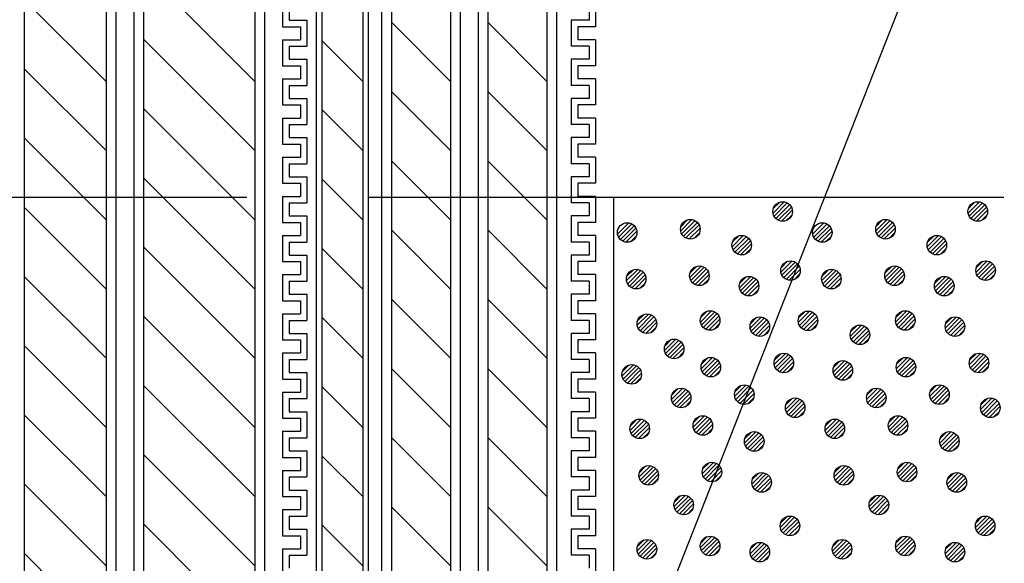
# Model space of a CAD drawing. Units: millimetres. Extents: x -104 to 1231, y 702 to 1594.
# Drawn here: x 219 to 370, y 1104 to 1188 of the extents above; entities that cross this region are included whole.
import ezdxf

# ---------------------------------------------------------------- set-up
doc = ezdxf.new("R2010")
doc.units = ezdxf.units.MM
doc.header["$LTSCALE"] = 3
doc.linetypes.add('HIDDEN', pattern=[0.375, 0.25, -0.125])
for name, color, linetype in [('ケーブル', 7, 'Continuous'), ('壁･床', 7, 'Continuous'), ('文字･寸法', 7, 'Continuous'), ('構成2', 7, 'Continuous'), ('電線管', 7, 'Continuous')]:
    doc.layers.add(name, color=color, linetype=linetype)

# ---------------------------------------------------------------- blocks, each defined once
blk = doc.blocks.new('INS-G6W3H')
at = {"layer": '電線管', "color": 7, "linetype": 'Continuous', "lineweight": -3}
for p, q in [((-24.01, 93.34), (-24.01, 89.34)), ((-23.01, 92.34), (-23.01, 90.34)), ((23.01, 92.34), (23.01, 90.34)), ((24.01, 93.34), (24.01, 89.34)), ((-24.01, 89.34), (-21.26, 89.34)), ((-24.01, 89.34), (-21.26, 89.34)), ((-23.01, 90.34), (-20.26, 90.34)), ((-23.01, 90.34), (-20.26, 90.34)), ((-21.26, 89.34), (-21.26, 87.34)), ((-21.26, 89.34), (-21.26, 87.34)), ((-20.26, 90.34), (-20.26, 86.34)), ((-20.26, 90.34), (-20.26, 86.34)), ((20.26, 90.34), (20.26, 86.34)), ((20.26, 90.34), (20.26, 86.34)), ((23.01, 90.34), (20.26, 90.34)), ((23.01, 90.34), (20.26, 90.34)), ((21.26, 89.34), (21.26, 87.34)), ((21.26, 89.34), (21.26, 87.34)), ((24.01, 89.34), (21.26, 89.34)), ((24.01, 89.34), (21.26, 89.34)), ((-24.01, 87.34), (-24.01, 83.34)), ((-24.01, 87.34), (-24.01, 83.34)), ((-24.01, 87.34), (-21.26, 87.34)), ((-24.01, 87.34), (-21.26, 87.34)), ((-23.01, 86.34), (-23.01, 84.34)), ((-23.01, 86.34), (-23.01, 84.34)), ((-23.01, 86.34), (-20.26, 86.34)), ((-23.01, 86.34), (-20.26, 86.34)), ((23.01, 86.34), (20.26, 86.34)), ((23.01, 86.34), (20.26, 86.34)), ((24.01, 87.34), (21.26, 87.34)), ((24.01, 87.34), (21.26, 87.34)), ((23.01, 86.34), (23.01, 84.34)), ((23.01, 86.34), (23.01, 84.34)), ((24.01, 87.34), (24.01, 83.34)), ((24.01, 87.34), (24.01, 83.34)), ((-24.01, 83.34), (-21.26, 83.34)), ((-24.01, 83.34), (-21.26, 83.34)), ((-23.01, 84.34), (-20.26, 84.34)), ((-23.01, 84.34), (-20.26, 84.34)), ((-21.26, 83.34), (-21.26, 81.34)), ((-21.26, 83.34), (-21.26, 81.34)), ((-20.26, 84.34), (-20.26, 80.34)), ((-20.26, 84.34), (-20.26, 80.66)), ((20.26, 84.34), (20.26, 80.34)), ((20.26, 84.34), (20.26, 80.66)), ((23.01, 84.34), (20.26, 84.34)), ((23.01, 84.34), (20.26, 84.34)), ((21.26, 83.34), (21.26, 81.34)), ((21.26, 83.34), (21.26, 81.34)), ((24.01, 83.34), (21.26, 83.34)), ((24.01, 83.34), (21.26, 83.34)), ((-24.01, 81.34), (-24.01, 77.34)), ((-24.01, 81.34), (-24.01, 80.66)), ((-24.01, 81.34), (-21.26, 81.34)), ((-24.01, 81.34), (-21.26, 81.34)), ((-23.01, 80.34), (-23.01, 78.34)), ((-23.01, 80.34), (-20.26, 80.34)), ((23.01, 80.34), (20.26, 80.34)), ((24.01, 81.34), (21.26, 81.34)), ((24.01, 81.34), (21.26, 81.34)), ((23.01, 80.34), (23.01, 78.34)), ((24.01, 81.34), (24.01, 77.34)), ((24.01, 81.34), (24.01, 80.66)), ((-24.01, 77.34), (-21.26, 77.34)), ((-23.01, 78.34), (-20.26, 78.34)), ((-21.26, 77.34), (-21.26, 75.34)), ((-20.26, 78.34), (-20.26, 74.34)), ((20.26, 78.34), (20.26, 74.34)), ((23.01, 78.34), (20.26, 78.34)), ((21.26, 77.34), (21.26, 75.34)), ((24.01, 77.34), (21.26, 77.34)), ((-21.26, 76.66), (-21.26, 75.34)), ((-21.26, 76.66), (-21.26, 75.34)), ((-20.26, 76.66), (-20.26, 74.34)), ((-20.26, 76.66), (-20.26, 74.66)), ((20.26, 76.66), (20.26, 74.34)), ((20.26, 76.66), (20.26, 74.66)), ((21.26, 76.66), (21.26, 75.34)), ((21.26, 76.66), (21.26, 75.34)), ((-24.01, 75.34), (-24.01, 71.34)), ((-24.01, 75.34), (-21.26, 75.34)), ((-24.01, 75.34), (-24.01, 71.34)), ((-24.01, 75.34), (-24.01, 74.66)), ((-24.01, 75.34), (-21.26, 75.34)), ((-24.01, 75.34), (-21.26, 75.34)), ((-23.01, 74.34), (-23.01, 72.34)), ((-23.01, 74.34), (-20.26, 74.34)), ((-23.01, 74.34), (-23.01, 72.34)), ((-23.01, 74.34), (-20.26, 74.34)), ((23.01, 74.34), (20.26, 74.34)), ((23.01, 74.34), (20.26, 74.34)), ((24.01, 75.34), (21.26, 75.34)), ((24.01, 75.34), (21.26, 75.34)), ((24.01, 75.34), (21.26, 75.34)), ((23.01, 74.34), (23.01, 72.34)), ((23.01, 74.34), (23.01, 72.34)), ((24.01, 75.34), (24.01, 71.34)), ((24.01, 75.34), (24.01, 71.34)), ((24.01, 75.34), (24.01, 74.66)), ((-24.01, 71.34), (-21.26, 71.34)), ((-23.01, 72.34), (-20.26, 72.34)), ((-21.26, 71.34), (-21.26, 69.34)), ((-20.26, 72.34), (-20.26, 68.34)), ((20.26, 72.34), (20.26, 68.34)), ((23.01, 72.34), (20.26, 72.34)), ((21.26, 71.34), (21.26, 69.34)), ((24.01, 71.34), (21.26, 71.34)), ((-24.01, 69.34), (-24.01, 65.34)), ((-24.01, 69.34), (-21.26, 69.34)), ((-23.01, 68.34), (-23.01, 66.34)), ((-23.01, 68.34), (-20.26, 68.34)), ((23.01, 68.34), (20.26, 68.34)), ((24.01, 69.34), (21.26, 69.34)), ((23.01, 68.34), (23.01, 66.34)), ((24.01, 69.34), (24.01, 65.34)), ((-24.01, 65.34), (-21.26, 65.34)), ((-24.01, 65.34), (-21.26, 65.34)), ((-23.01, 66.34), (-20.26, 66.34)), ((-23.01, 66.34), (-20.26, 66.34)), ((-21.26, 65.34), (-21.26, 63.34)), ((-21.26, 65.34), (-21.26, 63.34)), ((-20.26, 66.34), (-20.26, 62.34)), ((-20.26, 66.34), (-20.26, 62.34)), ((20.26, 66.34), (20.26, 62.34)), ((20.26, 66.34), (20.26, 62.34)), ((23.01, 66.34), (20.26, 66.34)), ((23.01, 66.34), (20.26, 66.34)), ((21.26, 65.34), (21.26, 63.34)), ((21.26, 65.34), (21.26, 63.34)), ((24.01, 65.34), (21.26, 65.34)), ((24.01, 65.34), (21.26, 65.34)), ((-24.01, 63.34), (-24.01, 59.34)), ((-24.01, 63.34), (-24.01, 59.34)), ((-24.01, 63.34), (-21.26, 63.34)), ((-24.01, 63.34), (-21.26, 63.34)), ((-23.01, 62.34), (-23.01, 60.34)), ((-23.01, 62.34), (-23.01, 60.34)), ((-23.01, 62.34), (-20.26, 62.34)), ((-23.01, 62.34), (-20.26, 62.34)), ((23.01, 62.34), (20.26, 62.34)), ((23.01, 62.34), (20.26, 62.34)), ((24.01, 63.34), (21.26, 63.34)), ((24.01, 63.34), (21.26, 63.34)), ((23.01, 62.34), (23.01, 60.34)), ((23.01, 62.34), (23.01, 60.34)), ((24.01, 63.34), (24.01, 59.34)), ((24.01, 63.34), (24.01, 59.34)), ((-24.01, 59.34), (-21.26, 59.34)), ((-24.01, 59.34), (-21.26, 59.34)), ((-23.01, 60.34), (-20.26, 60.34)), ((-23.01, 60.34), (-20.26, 60.34)), ((-21.26, 59.34), (-21.26, 57.34)), ((-21.26, 59.34), (-21.26, 57.34)), ((-20.26, 60.34), (-20.26, 56.34)), ((-20.26, 60.34), (-20.26, 56.66)), ((20.26, 60.34), (20.26, 56.34)), ((20.26, 60.34), (20.26, 56.66)), ((23.01, 60.34), (20.26, 60.34)), ((23.01, 60.34), (20.26, 60.34)), ((21.26, 59.34), (21.26, 57.34)), ((21.26, 59.34), (21.26, 57.34)), ((24.01, 59.34), (21.26, 59.34)), ((24.01, 59.34), (21.26, 59.34)), ((-24.01, 57.34), (-24.01, 53.34)), ((-24.01, 57.34), (-24.01, 56.66)), ((-24.01, 57.34), (-21.26, 57.34)), ((-24.01, 57.34), (-21.26, 57.34)), ((-23.01, 56.34), (-23.01, 54.34)), ((-23.01, 56.34), (-20.26, 56.34)), ((23.01, 56.34), (20.26, 56.34)), ((24.01, 57.34), (21.26, 57.34)), ((24.01, 57.34), (21.26, 57.34)), ((23.01, 56.34), (23.01, 54.34)), ((24.01, 57.34), (24.01, 53.34)), ((24.01, 57.34), (24.01, 56.66)), ((-24.01, 53.34), (-21.26, 53.34)), ((-23.01, 54.34), (-20.26, 54.34)), ((-21.26, 53.34), (-21.26, 51.34)), ((-20.26, 54.34), (-20.26, 50.34)), ((20.26, 54.34), (20.26, 50.34)), ((23.01, 54.34), (20.26, 54.34)), ((21.26, 53.34), (21.26, 51.34)), ((24.01, 53.34), (21.26, 53.34)), ((-24.01, 51.34), (-24.01, 47.34)), ((-24.01, 51.34), (-21.26, 51.34)), ((-24.01, 51.34), (-24.01, 47.34)), ((-24.01, 51.34), (-24.01, 50.66)), ((-24.01, 51.34), (-21.26, 51.34)), ((-24.01, 51.34), (-21.26, 51.34)), ((-21.26, 52.66), (-21.26, 51.34)), ((-21.26, 52.66), (-21.26, 51.34)), ((-20.26, 52.66), (-20.26, 50.34)), ((-20.26, 52.66), (-20.26, 50.66)), ((20.26, 52.66), (20.26, 50.34)), ((20.26, 52.66), (20.26, 50.66)), ((21.26, 52.66), (21.26, 51.34)), ((21.26, 52.66), (21.26, 51.34)), ((24.01, 51.34), (21.26, 51.34)), ((24.01, 51.34), (21.26, 51.34)), ((24.01, 51.34), (21.26, 51.34)), ((24.01, 51.34), (24.01, 47.34)), ((24.01, 51.34), (24.01, 47.34)), ((24.01, 51.34), (24.01, 50.66)), ((-23.01, 50.34), (-23.01, 48.34)), ((-23.01, 50.34), (-20.26, 50.34)), ((-23.01, 50.34), (-23.01, 48.34)), ((-23.01, 50.34), (-20.26, 50.34)), ((23.01, 50.34), (20.26, 50.34)), ((23.01, 50.34), (20.26, 50.34)), ((23.01, 50.34), (23.01, 48.34)), ((23.01, 50.34), (23.01, 48.34)), ((-23.01, 48.34), (-20.26, 48.34)), ((-20.26, 48.34), (-20.26, 44.34)), ((20.26, 48.34), (20.26, 44.34)), ((23.01, 48.34), (20.26, 48.34)), ((-24.01, 47.34), (-21.26, 47.34)), ((-21.26, 47.34), (-21.26, 45.34)), ((21.26, 47.34), (21.26, 45.34)), ((24.01, 47.34), (21.26, 47.34)), ((-24.01, 45.34), (-24.01, 41.34)), ((-24.01, 45.34), (-21.26, 45.34)), ((24.01, 45.34), (21.26, 45.34)), ((24.01, 45.34), (24.01, 41.34)), ((-23.01, 44.34), (-23.01, 42.34)), ((-23.01, 44.34), (-20.26, 44.34)), ((23.01, 44.34), (20.26, 44.34)), ((23.01, 44.34), (23.01, 42.34)), ((-23.01, 42.34), (-20.26, 42.34)), ((-23.01, 42.34), (-20.26, 42.34)), ((-20.26, 42.34), (-20.26, 38.34)), ((-20.26, 42.34), (-20.26, 38.34)), ((20.26, 42.34), (20.26, 38.34)), ((20.26, 42.34), (20.26, 38.34)), ((23.01, 42.34), (20.26, 42.34)), ((23.01, 42.34), (20.26, 42.34)), ((-24.01, 41.34), (-21.26, 41.34)), ((-24.01, 41.34), (-21.26, 41.34)), ((-21.26, 41.34), (-21.26, 39.34)), ((-21.26, 41.34), (-21.26, 39.34)), ((21.26, 41.34), (21.26, 39.34)), ((21.26, 41.34), (21.26, 39.34)), ((24.01, 41.34), (21.26, 41.34)), ((24.01, 41.34), (21.26, 41.34)), ((-24.01, 39.34), (-24.01, 35.34)), ((-24.01, 39.34), (-24.01, 35.34)), ((-24.01, 39.34), (-21.26, 39.34)), ((-24.01, 39.34), (-21.26, 39.34)), ((24.01, 39.34), (21.26, 39.34)), ((24.01, 39.34), (21.26, 39.34)), ((24.01, 39.34), (24.01, 35.34)), ((24.01, 39.34), (24.01, 35.34)), ((-23.01, 38.34), (-23.01, 36.34)), ((-23.01, 38.34), (-23.01, 36.34)), ((-23.01, 38.34), (-20.26, 38.34)), ((-23.01, 38.34), (-20.26, 38.34)), ((23.01, 38.34), (20.26, 38.34)), ((23.01, 38.34), (20.26, 38.34)), ((23.01, 38.34), (23.01, 36.34)), ((23.01, 38.34), (23.01, 36.34)), ((-23.01, 36.34), (-20.26, 36.34)), ((-23.01, 36.34), (-20.26, 36.34)), ((-20.26, 36.34), (-20.26, 32.34)), ((-20.26, 36.34), (-20.26, 32.66)), ((20.26, 36.34), (20.26, 32.34)), ((20.26, 36.34), (20.26, 32.66)), ((23.01, 36.34), (20.26, 36.34)), ((23.01, 36.34), (20.26, 36.34)), ((-24.01, 35.34), (-21.26, 35.34)), ((-24.01, 35.34), (-21.26, 35.34)), ((-21.26, 35.34), (-21.26, 33.34)), ((-21.26, 35.34), (-21.26, 33.34)), ((21.26, 35.34), (21.26, 33.34)), ((21.26, 35.34), (21.26, 33.34)), ((24.01, 35.34), (21.26, 35.34)), ((24.01, 35.34), (21.26, 35.34)), ((-24.01, 33.34), (-24.01, 29.34)), ((-24.01, 33.34), (-24.01, 32.66)), ((-24.01, 33.34), (-21.26, 33.34)), ((-24.01, 33.34), (-21.26, 33.34)), ((24.01, 33.34), (21.26, 33.34)), ((24.01, 33.34), (21.26, 33.34)), ((24.01, 33.34), (24.01, 29.34)), ((24.01, 33.34), (24.01, 32.66)), ((-23.01, 32.34), (-23.01, 30.34)), ((-23.01, 32.34), (-20.26, 32.34)), ((23.01, 32.34), (20.26, 32.34)), ((23.01, 32.34), (23.01, 30.34)), ((-23.01, 30.34), (-20.26, 30.34)), ((-20.26, 30.34), (-20.26, 26.34)), ((20.26, 30.34), (20.26, 26.34)), ((23.01, 30.34), (20.26, 30.34)), ((-24.01, 29.34), (-21.26, 29.34)), ((-21.26, 29.34), (-21.26, 27.34)), ((21.26, 29.34), (21.26, 27.34)), ((24.01, 29.34), (21.26, 29.34)), ((-24.01, 27.34), (-24.01, 23.34)), ((-24.01, 27.34), (-21.26, 27.34)), ((-24.01, 27.34), (-24.01, 23.34)), ((-24.01, 27.34), (-24.01, 26.66)), ((-24.01, 27.34), (-21.26, 27.34)), ((-24.01, 27.34), (-21.26, 27.34)), ((-21.26, 28.66), (-21.26, 27.34)), ((-21.26, 28.66), (-21.26, 27.34)), ((-20.26, 28.66), (-20.26, 26.34)), ((-20.26, 28.66), (-20.26, 26.66)), ((20.26, 28.66), (20.26, 26.34)), ((20.26, 28.66), (20.26, 26.66)), ((21.26, 28.66), (21.26, 27.34)), ((21.26, 28.66), (21.26, 27.34)), ((24.01, 27.34), (21.26, 27.34)), ((24.01, 27.34), (21.26, 27.34)), ((24.01, 27.34), (21.26, 27.34)), ((24.01, 27.34), (24.01, 23.34)), ((24.01, 27.34), (24.01, 23.34)), ((24.01, 27.34), (24.01, 26.66)), ((-23.01, 26.34), (-23.01, 24.34)), ((-23.01, 26.34), (-20.26, 26.34)), ((-23.01, 26.34), (-23.01, 24.34)), ((-23.01, 26.34), (-20.26, 26.34)), ((23.01, 26.34), (20.26, 26.34)), ((23.01, 26.34), (20.26, 26.34)), ((23.01, 26.34), (23.01, 24.34)), ((23.01, 26.34), (23.01, 24.34)), ((-23.01, 24.34), (-20.26, 24.34)), ((-20.26, 24.34), (-20.26, 20.34)), ((20.26, 24.34), (20.26, 20.34)), ((23.01, 24.34), (20.26, 24.34)), ((-24.01, 23.34), (-21.26, 23.34)), ((-21.26, 23.34), (-21.26, 21.34)), ((21.26, 23.34), (21.26, 21.34)), ((24.01, 23.34), (21.26, 23.34)), ((-24.01, 21.34), (-24.01, 17.34)), ((-24.01, 21.34), (-21.26, 21.34)), ((24.01, 21.34), (21.26, 21.34)), ((24.01, 21.34), (24.01, 17.34)), ((-23.01, 20.34), (-23.01, 18.34)), ((-23.01, 20.34), (-20.26, 20.34)), ((23.01, 20.34), (20.26, 20.34)), ((23.01, 20.34), (23.01, 18.34)), ((-23.01, 18.34), (-20.26, 18.34)), ((-23.01, 18.34), (-20.26, 18.34)), ((-20.26, 18.34), (-20.26, 14.34)), ((-20.26, 18.34), (-20.26, 14.34)), ((20.26, 18.34), (20.26, 14.34)), ((20.26, 18.34), (20.26, 14.34)), ((23.01, 18.34), (20.26, 18.34)), ((23.01, 18.34), (20.26, 18.34)), ((-24.01, 17.34), (-21.26, 17.34)), ((-24.01, 17.34), (-21.26, 17.34)), ((-21.26, 17.34), (-21.26, 15.34)), ((-21.26, 17.34), (-21.26, 15.34)), ((21.26, 17.34), (21.26, 15.34)), ((21.26, 17.34), (21.26, 15.34)), ((24.01, 17.34), (21.26, 17.34)), ((24.01, 17.34), (21.26, 17.34)), ((-24.01, 15.34), (-24.01, 11.34)), ((-24.01, 15.34), (-24.01, 11.34)), ((-24.01, 15.34), (-21.26, 15.34)), ((-24.01, 15.34), (-21.26, 15.34)), ((24.01, 15.34), (21.26, 15.34)), ((24.01, 15.34), (21.26, 15.34)), ((24.01, 15.34), (24.01, 11.34)), ((24.01, 15.34), (24.01, 11.34)), ((-23.01, 14.34), (-23.01, 12.34)), ((-23.01, 14.34), (-23.01, 12.34)), ((-23.01, 14.34), (-20.26, 14.34)), ((-23.01, 14.34), (-20.26, 14.34)), ((23.01, 14.34), (20.26, 14.34)), ((23.01, 14.34), (20.26, 14.34)), ((23.01, 14.34), (23.01, 12.34)), ((23.01, 14.34), (23.01, 12.34)), ((-23.01, 12.34), (-20.26, 12.34)), ((-23.01, 12.34), (-20.26, 12.34)), ((-20.26, 12.34), (-20.26, 8.34)), ((-20.26, 12.34), (-20.26, 8.66)), ((20.26, 12.34), (20.26, 8.34)), ((20.26, 12.34), (20.26, 8.66)), ((23.01, 12.34), (20.26, 12.34)), ((23.01, 12.34), (20.26, 12.34)), ((-24.01, 11.34), (-21.26, 11.34)), ((-24.01, 11.34), (-21.26, 11.34)), ((-21.26, 11.34), (-21.26, 9.34)), ((-21.26, 11.34), (-21.26, 9.34)), ((21.26, 11.34), (21.26, 9.34)), ((21.26, 11.34), (21.26, 9.34)), ((24.01, 11.34), (21.26, 11.34)), ((24.01, 11.34), (21.26, 11.34)), ((-24.01, 9.34), (-24.01, 5.34)), ((-24.01, 9.34), (-24.01, 8.66)), ((-24.01, 9.34), (-21.26, 9.34)), ((-24.01, 9.34), (-21.26, 9.34)), ((24.01, 9.34), (21.26, 9.34)), ((24.01, 9.34), (21.26, 9.34)), ((24.01, 9.34), (24.01, 5.34)), ((24.01, 9.34), (24.01, 8.66)), ((-23.01, 8.34), (-23.01, 6.34)), ((-23.01, 8.34), (-20.26, 8.34)), ((23.01, 8.34), (20.26, 8.34)), ((23.01, 8.34), (23.01, 6.34))]:
    blk.add_line(p, q, dxfattribs=at)
blk = doc.blocks.new('INS-GKP5C')
at = {"layer": 'ケーブル', "color": 7, "linetype": 'Continuous', "lineweight": -3}
for p, q in [((-6, -200), (-6, 150)), ((-4.5, -200), (-4.5, 150)), ((4.5, 150), (4.5, -200)), ((6, 150), (6, -200)), ((4.5, 80.3), (-4.5, 89.3)), ((4.5, 69.69), (-4.5, 78.69)), ((4.5, 59.08), (-4.5, 68.08)), ((4.5, 48.48), (-4.5, 57.48)), ((4.5, 37.87), (-4.5, 46.87)), ((4.5, 27.26), (-4.5, 36.26)), ((4.5, 16.66), (-4.5, 25.66)), ((4.5, 6.05), (-4.5, 15.05))]:
    blk.add_line(p, q, dxfattribs=at)
blk = doc.blocks.new('INS-GA0CZ')
at = {"layer": 'ケーブル', "color": 7, "linetype": 'Continuous', "lineweight": -3}
for p, q in [((-6, -200), (-6, 150)), ((-4.5, -200), (-4.5, 150)), ((4.5, 150), (4.5, -200)), ((6, 150), (6, -200)), ((4.5, 80.3), (-4.5, 89.3)), ((4.5, 69.69), (-4.5, 78.69)), ((4.5, 59.08), (-4.5, 68.08)), ((4.5, 48.48), (-4.5, 57.48)), ((4.5, 37.87), (-4.5, 46.87)), ((4.5, 27.26), (-4.5, 36.26)), ((4.5, 16.66), (-4.5, 25.66)), ((4.5, 6.05), (-4.5, 15.05))]:
    blk.add_line(p, q, dxfattribs=at)
blk = doc.blocks.new('INS-G6CJH')
at = {"layer": 'ケーブル', "color": 7, "linetype": 'Continuous', "lineweight": -3}
for p, q in [((-4, 150), (-4, -200)), ((-3.14, 150), (-3.14, -200)), ((3.14, 150), (3.14, -200)), ((4, 150), (4, -200)), ((3.14, 80.3), (-3.14, 86.58)), ((3.14, 69.69), (-3.14, 75.97)), ((3.14, 59.08), (-3.14, 65.37)), ((3.14, 48.48), (-3.14, 54.76)), ((3.14, 37.87), (-3.14, 44.15)), ((3.14, 27.26), (-3.14, 33.55)), ((3.14, 16.66), (-3.14, 22.94)), ((3.14, 6.05), (-3.14, 12.33))]:
    blk.add_line(p, q, dxfattribs=at)
blk = doc.blocks.new('INS-G6M05')
at = {"layer": 'ケーブル', "color": 7, "linetype": 'Continuous', "lineweight": -3}
for p, q in [((-6.25, -200), (-6.25, 150)), ((6.25, 148.55), (6.25, -198.55)), ((7.75, 147.55), (7.75, -197.55)), ((6.25, 80.3), (-6.25, 92.8)), ((6.25, 69.69), (-6.25, 82.19)), ((6.25, 59.08), (-6.25, 71.58)), ((6.25, 48.48), (-6.25, 60.98)), ((6.25, 37.87), (-6.25, 50.37)), ((6.25, 27.26), (-6.25, 39.76)), ((6.25, 16.66), (-6.25, 29.16)), ((6.25, 6.05), (-6.25, 18.55)), ((6.25, -4.56), (-6.25, 7.94))]:
    blk.add_line(p, q, dxfattribs=at)
blk = doc.blocks.new('INS-G7WI8')
at = {"layer": 'ケーブル', "color": 7, "linetype": 'Continuous', "lineweight": -3}
for p, q in [((-10, -200), (-10, 150)), ((-8.5, -200), (-8.5, 150)), ((8.5, 150), (8.5, -200)), ((10, 150), (10, -200)), ((8.5, 80.3), (-8.5, 97.3)), ((8.5, 69.69), (-8.5, 86.69)), ((8.5, 59.08), (-8.5, 76.08)), ((8.5, 48.48), (-8.5, 65.48)), ((8.5, 37.87), (-8.5, 54.87)), ((8.5, 27.26), (-8.5, 44.26)), ((8.5, 16.66), (-8.5, 33.66)), ((8.5, 6.05), (-8.5, 23.05)), ((8.5, -4.56), (-8.5, 12.44))]:
    blk.add_line(p, q, dxfattribs=at)
blk = doc.blocks.new('INS-G5KLN')
at = {"layer": '文字･寸法', "color": 7, "linetype": 'Continuous', "lineweight": -3}
blk.add_lwpolyline([(-74.83, -79.52), (-23.45, 51.02), (4.89, 51.02), (74.84, 51.02)], dxfattribs=at)

msp = doc.modelspace()

# ---------------------------------------------------------------- linework, layer by layer
at = {"layer": '壁･床', "color": 7, "linetype": 'Continuous', "lineweight": -3}
msp.add_line((309.77, 1160.45), (309.77, 1060.45), dxfattribs=at)
at = {"layer": '構成2', "color": 7, "linetype": 'HIDDEN', "lineweight": -3, "ltscale": 50}
msp.add_line((309.77, 1160.45), (149.63, 1160.45), dxfattribs=at)
at = {"layer": '構成2', "color": 7, "linetype": 'Continuous', "lineweight": -3}
for p, q in [((369.63, 1160.45), (309.77, 1160.45)), ((334.23, 1158.07), (335.95, 1159.79)), ((334.23, 1158.07), (335.95, 1159.79)), ((334.27, 1158.75), (335.27, 1159.74)), ((364.15, 1158.07), (365.88, 1159.79)), ((364.15, 1158.07), (365.88, 1159.79)), ((364.2, 1158.75), (365.19, 1159.74)), ((334.39, 1157.59), (336.42, 1159.63)), ((334.66, 1157.23), (336.78, 1159.35)), ((334.66, 1157.23), (336.78, 1159.35)), ((335.04, 1156.97), (337.05, 1158.98)), ((335.52, 1156.82), (337.19, 1158.49)), ((335.52, 1156.82), (337.19, 1158.49)), ((364.32, 1157.59), (366.35, 1159.63)), ((364.59, 1157.23), (366.71, 1159.35)), ((364.59, 1157.23), (366.71, 1159.35)), ((364.96, 1156.97), (366.98, 1158.98)), ((365.45, 1156.82), (367.12, 1158.49)), ((365.45, 1156.82), (367.12, 1158.49)), ((320.07, 1155.35), (321.8, 1157.07)), ((320.07, 1155.35), (321.8, 1157.07)), ((320.12, 1156.03), (321.11, 1157.02)), ((320.24, 1154.87), (322.27, 1156.91)), ((336.25, 1156.91), (337.1, 1157.76)), ((350, 1155.35), (351.72, 1157.07)), ((350, 1155.35), (351.72, 1157.07)), ((350.05, 1156.03), (351.04, 1157.02)), ((350.16, 1154.87), (352.2, 1156.91)), ((366.18, 1156.91), (367.03, 1157.76)), ((310.39, 1154.84), (312.11, 1156.57)), ((310.39, 1154.84), (312.11, 1156.57)), ((310.55, 1154.37), (312.58, 1156.4)), ((310.82, 1154.01), (312.94, 1156.13)), ((310.82, 1154.01), (312.94, 1156.13)), ((311.19, 1153.74), (313.21, 1155.76)), ((311.68, 1153.6), (313.35, 1155.27)), ((311.68, 1153.6), (313.35, 1155.27)), ((320.51, 1154.51), (322.63, 1156.63)), ((320.51, 1154.51), (322.63, 1156.63)), ((320.88, 1154.25), (322.9, 1156.26)), ((321.37, 1154.1), (323.04, 1155.77)), ((321.37, 1154.1), (323.04, 1155.77)), ((340.31, 1154.84), (342.04, 1156.57)), ((340.31, 1154.84), (342.04, 1156.57)), ((340.48, 1154.37), (342.51, 1156.4)), ((340.75, 1154.01), (342.87, 1156.13)), ((340.75, 1154.01), (342.87, 1156.13)), ((341.12, 1153.74), (343.14, 1155.76)), ((341.61, 1153.6), (343.28, 1155.27)), ((341.61, 1153.6), (343.28, 1155.27)), ((350.44, 1154.51), (352.56, 1156.63)), ((350.44, 1154.51), (352.56, 1156.63)), ((350.81, 1154.25), (352.82, 1156.26)), ((351.3, 1154.1), (352.97, 1155.77)), ((351.3, 1154.1), (352.97, 1155.77)), ((312.41, 1153.69), (313.26, 1154.54)), ((322.1, 1154.19), (322.95, 1155.04)), ((327.95, 1152.9), (329.67, 1154.63)), ((327.95, 1152.9), (329.67, 1154.63)), ((327.99, 1153.59), (328.99, 1154.58)), ((328.11, 1152.43), (330.14, 1154.46)), ((328.38, 1152.07), (330.51, 1154.19)), ((328.38, 1152.07), (330.51, 1154.19)), ((328.76, 1151.8), (330.77, 1153.82)), ((342.34, 1153.69), (343.19, 1154.54)), ((352.03, 1154.19), (352.88, 1155.04)), ((357.88, 1152.9), (359.6, 1154.63)), ((357.88, 1152.9), (359.6, 1154.63)), ((357.92, 1153.59), (358.92, 1154.58)), ((358.04, 1152.43), (360.07, 1154.46)), ((358.31, 1152.07), (360.43, 1154.19)), ((358.31, 1152.07), (360.43, 1154.19)), ((358.69, 1151.8), (360.7, 1153.82)), ((329.25, 1151.66), (330.92, 1153.33)), ((329.25, 1151.66), (330.92, 1153.33)), ((329.97, 1151.75), (330.82, 1152.6)), ((359.17, 1151.66), (360.84, 1153.33)), ((359.17, 1151.66), (360.84, 1153.33)), ((359.9, 1151.75), (360.75, 1152.6)), ((335.43, 1149), (337.15, 1150.73)), ((335.43, 1149), (337.15, 1150.73)), ((335.47, 1149.69), (336.47, 1150.68)), ((365.36, 1149), (367.08, 1150.73)), ((365.36, 1149), (367.08, 1150.73)), ((365.4, 1149.69), (366.4, 1150.68)), ((311.77, 1147.71), (313.5, 1149.43)), ((311.77, 1147.71), (313.5, 1149.43)), ((311.82, 1148.39), (312.81, 1149.39)), ((311.94, 1147.24), (313.97, 1149.27)), ((321.46, 1148.21), (323.19, 1149.94)), ((321.46, 1148.21), (323.19, 1149.94)), ((321.51, 1148.9), (322.5, 1149.89)), ((321.63, 1147.74), (323.66, 1149.77)), ((321.9, 1147.38), (324.02, 1149.5)), ((321.9, 1147.38), (324.02, 1149.5)), ((322.27, 1147.11), (324.28, 1149.13)), ((335.59, 1148.53), (337.62, 1150.56)), ((335.87, 1148.17), (337.99, 1150.29)), ((335.87, 1148.17), (337.99, 1150.29)), ((336.24, 1147.91), (338.25, 1149.92)), ((336.73, 1147.76), (338.4, 1149.43)), ((336.73, 1147.76), (338.4, 1149.43)), ((341.7, 1147.71), (343.43, 1149.43)), ((341.7, 1147.71), (343.43, 1149.43)), ((341.75, 1148.39), (342.74, 1149.39)), ((341.87, 1147.24), (343.9, 1149.27)), ((351.39, 1148.21), (353.11, 1149.94)), ((351.39, 1148.21), (353.11, 1149.94)), ((351.44, 1148.9), (352.43, 1149.89)), ((351.55, 1147.74), (353.59, 1149.77)), ((351.83, 1147.38), (353.95, 1149.5)), ((351.83, 1147.38), (353.95, 1149.5)), ((352.2, 1147.11), (354.21, 1149.13)), ((365.52, 1148.53), (367.55, 1150.56)), ((365.79, 1148.17), (367.91, 1150.29)), ((365.79, 1148.17), (367.91, 1150.29)), ((366.17, 1147.91), (368.18, 1149.92)), ((366.66, 1147.76), (368.33, 1149.43)), ((366.66, 1147.76), (368.33, 1149.43)), ((312.21, 1146.87), (314.33, 1149)), ((312.21, 1146.87), (314.33, 1149)), ((312.58, 1146.61), (314.6, 1148.62)), ((313.07, 1146.46), (314.74, 1148.13)), ((313.07, 1146.46), (314.74, 1148.13)), ((322.76, 1146.97), (324.43, 1148.64)), ((322.76, 1146.97), (324.43, 1148.64)), ((323.49, 1147.06), (324.34, 1147.91)), ((329.08, 1146.63), (330.81, 1148.35)), ((329.08, 1146.63), (330.81, 1148.35)), ((329.13, 1147.31), (330.12, 1148.31)), ((329.25, 1146.16), (331.28, 1148.19)), ((329.52, 1145.79), (331.64, 1147.92)), ((329.52, 1145.79), (331.64, 1147.92)), ((337.46, 1147.85), (338.3, 1148.7)), ((342.14, 1146.87), (344.26, 1149)), ((342.14, 1146.87), (344.26, 1149)), ((342.51, 1146.61), (344.53, 1148.62)), ((343, 1146.46), (344.67, 1148.13)), ((343, 1146.46), (344.67, 1148.13)), ((352.69, 1146.97), (354.36, 1148.64)), ((352.69, 1146.97), (354.36, 1148.64)), ((353.42, 1147.06), (354.27, 1147.91)), ((359.01, 1146.63), (360.73, 1148.35)), ((359.01, 1146.63), (360.73, 1148.35)), ((359.06, 1147.31), (360.05, 1148.31)), ((359.17, 1146.16), (361.21, 1148.19)), ((359.45, 1145.79), (361.57, 1147.92)), ((359.45, 1145.79), (361.57, 1147.92)), ((367.38, 1147.85), (368.23, 1148.7)), ((313.8, 1146.56), (314.65, 1147.4)), ((329.89, 1145.53), (331.9, 1147.54)), ((330.38, 1145.38), (332.05, 1147.05)), ((330.38, 1145.38), (332.05, 1147.05)), ((331.11, 1145.48), (331.96, 1146.32)), ((343.73, 1146.56), (344.58, 1147.4)), ((359.82, 1145.53), (361.83, 1147.54)), ((360.31, 1145.38), (361.98, 1147.05)), ((360.31, 1145.38), (361.98, 1147.05)), ((361.04, 1145.48), (361.89, 1146.32)), ((323.1, 1141.37), (324.82, 1143.09)), ((323.1, 1141.37), (324.82, 1143.09)), ((353.03, 1141.37), (354.75, 1143.09)), ((353.03, 1141.37), (354.75, 1143.09)), ((313.41, 1140.87), (315.14, 1142.59)), ((313.41, 1140.87), (315.14, 1142.59)), ((313.46, 1141.55), (314.45, 1142.54)), ((313.58, 1140.39), (315.61, 1142.43)), ((313.85, 1140.03), (315.97, 1142.15)), ((313.85, 1140.03), (315.97, 1142.15)), ((314.22, 1139.77), (316.24, 1141.78)), ((323.15, 1142.05), (324.14, 1143.05)), ((323.26, 1140.9), (325.3, 1142.93)), ((323.54, 1140.54), (325.66, 1142.66)), ((323.54, 1140.54), (325.66, 1142.66)), ((323.91, 1140.27), (325.92, 1142.28)), ((324.4, 1140.12), (326.07, 1141.79)), ((324.4, 1140.12), (326.07, 1141.79)), ((330.73, 1140.43), (332.45, 1142.15)), ((330.73, 1140.43), (332.45, 1142.15)), ((330.77, 1141.11), (331.77, 1142.11)), ((330.89, 1139.96), (332.92, 1141.99)), ((331.16, 1139.59), (333.28, 1141.72)), ((331.16, 1139.59), (333.28, 1141.72)), ((338.11, 1141.32), (339.83, 1143.04)), ((338.11, 1141.32), (339.83, 1143.04)), ((338.15, 1142.01), (339.15, 1143)), ((338.27, 1140.85), (340.3, 1142.88)), ((338.54, 1140.49), (340.66, 1142.61)), ((338.54, 1140.49), (340.66, 1142.61)), ((338.92, 1140.22), (340.93, 1142.24)), ((339.41, 1140.08), (341.08, 1141.75)), ((339.41, 1140.08), (341.08, 1141.75)), ((353.08, 1142.05), (354.07, 1143.05)), ((353.19, 1140.9), (355.23, 1142.93)), ((353.47, 1140.54), (355.59, 1142.66)), ((353.47, 1140.54), (355.59, 1142.66)), ((353.84, 1140.27), (355.85, 1142.28)), ((354.33, 1140.12), (356, 1141.79)), ((354.33, 1140.12), (356, 1141.79)), ((360.65, 1140.43), (362.38, 1142.15)), ((360.65, 1140.43), (362.38, 1142.15)), ((360.7, 1141.11), (361.69, 1142.11)), ((360.82, 1139.96), (362.85, 1141.99)), ((361.09, 1139.59), (363.21, 1141.72)), ((361.09, 1139.59), (363.21, 1141.72)), ((314.71, 1139.62), (316.38, 1141.29)), ((314.71, 1139.62), (316.38, 1141.29)), ((315.44, 1139.71), (316.29, 1140.56)), ((325.13, 1140.22), (325.98, 1141.07)), ((331.54, 1139.33), (333.55, 1141.34)), ((332.02, 1139.18), (333.7, 1140.85)), ((332.02, 1139.18), (333.7, 1140.85)), ((332.75, 1139.28), (333.6, 1140.12)), ((340.13, 1140.17), (340.98, 1141.02)), ((346.08, 1139.17), (347.8, 1140.89)), ((346.08, 1139.17), (347.8, 1140.89)), ((346.13, 1139.85), (347.12, 1140.84)), ((346.24, 1138.69), (348.28, 1140.73)), ((346.52, 1138.33), (348.64, 1140.45)), ((346.52, 1138.33), (348.64, 1140.45)), ((346.89, 1138.07), (348.9, 1140.08)), ((355.06, 1140.22), (355.91, 1141.07)), ((361.46, 1139.33), (363.48, 1141.34)), ((361.95, 1139.18), (363.62, 1140.85)), ((361.95, 1139.18), (363.62, 1140.85)), ((362.68, 1139.28), (363.53, 1140.12)), ((317.59, 1137.01), (319.32, 1138.73)), ((317.59, 1137.01), (319.32, 1138.73)), ((317.64, 1137.69), (318.63, 1138.68)), ((317.76, 1136.53), (319.79, 1138.57)), ((347.38, 1137.92), (349.05, 1139.59)), ((347.38, 1137.92), (349.05, 1139.59)), ((348.11, 1138.01), (348.96, 1138.86)), ((318.03, 1136.17), (320.15, 1138.29)), ((318.03, 1136.17), (320.15, 1138.29)), ((318.4, 1135.91), (320.42, 1137.92)), ((318.89, 1135.76), (320.56, 1137.43)), ((318.89, 1135.76), (320.56, 1137.43)), ((319.62, 1135.85), (320.47, 1136.7)), ((323.21, 1134.21), (324.93, 1135.93)), ((323.21, 1134.21), (324.93, 1135.93)), ((323.26, 1134.9), (324.25, 1135.89)), ((323.37, 1133.74), (325.41, 1135.77)), ((334.41, 1134.84), (336.13, 1136.57)), ((334.41, 1134.84), (336.13, 1136.57)), ((334.45, 1135.53), (335.45, 1136.52)), ((334.57, 1134.37), (336.6, 1136.4)), ((334.84, 1134.01), (336.97, 1136.13)), ((334.84, 1134.01), (336.97, 1136.13)), ((335.22, 1133.74), (337.23, 1135.76)), ((353.14, 1134.21), (354.86, 1135.93)), ((353.14, 1134.21), (354.86, 1135.93)), ((353.19, 1134.9), (354.18, 1135.89)), ((353.3, 1133.74), (355.34, 1135.77)), ((364.34, 1134.84), (366.06, 1136.57)), ((364.34, 1134.84), (366.06, 1136.57)), ((364.38, 1135.53), (365.38, 1136.52)), ((364.5, 1134.37), (366.53, 1136.4)), ((364.77, 1134.01), (366.89, 1136.13)), ((364.77, 1134.01), (366.89, 1136.13)), ((365.15, 1133.74), (367.16, 1135.76)), ((311.08, 1133.11), (312.81, 1134.83)), ((311.08, 1133.11), (312.81, 1134.83)), ((311.13, 1133.79), (312.12, 1134.78)), ((311.24, 1132.63), (313.28, 1134.67)), ((311.52, 1132.27), (313.64, 1134.39)), ((311.52, 1132.27), (313.64, 1134.39)), ((311.89, 1132.01), (313.9, 1134.02)), ((323.65, 1133.38), (325.77, 1135.5)), ((323.65, 1133.38), (325.77, 1135.5)), ((324.02, 1133.11), (326.03, 1135.13)), ((324.51, 1132.97), (326.18, 1134.64)), ((324.51, 1132.97), (326.18, 1134.64)), ((335.71, 1133.6), (337.38, 1135.27)), ((335.71, 1133.6), (337.38, 1135.27)), ((336.44, 1133.69), (337.28, 1134.54)), ((343.45, 1133.71), (345.17, 1135.43)), ((343.45, 1133.71), (345.17, 1135.43)), ((343.5, 1134.39), (344.49, 1135.38)), ((343.61, 1133.23), (345.65, 1135.27)), ((343.89, 1132.87), (346.01, 1134.99)), ((343.89, 1132.87), (346.01, 1134.99)), ((344.26, 1132.61), (346.27, 1134.62)), ((344.75, 1132.46), (346.42, 1134.13)), ((344.75, 1132.46), (346.42, 1134.13)), ((353.58, 1133.38), (355.7, 1135.5)), ((353.58, 1133.38), (355.7, 1135.5)), ((353.95, 1133.11), (355.96, 1135.13)), ((354.44, 1132.97), (356.11, 1134.64)), ((354.44, 1132.97), (356.11, 1134.64)), ((365.63, 1133.6), (367.31, 1135.27)), ((365.63, 1133.6), (367.31, 1135.27)), ((366.36, 1133.69), (367.21, 1134.54)), ((312.38, 1131.86), (314.05, 1133.53)), ((312.38, 1131.86), (314.05, 1133.53)), ((313.11, 1131.95), (313.96, 1132.8)), ((325.24, 1133.06), (326.09, 1133.91)), ((345.48, 1132.55), (346.33, 1133.4)), ((355.17, 1133.06), (356.02, 1133.91)), ((318.66, 1129.49), (320.38, 1131.22)), ((318.66, 1129.49), (320.38, 1131.22)), ((318.7, 1130.18), (319.7, 1131.17)), ((318.82, 1129.02), (320.86, 1131.05)), ((328.35, 1130), (330.07, 1131.72)), ((328.35, 1130), (330.07, 1131.72)), ((328.39, 1130.68), (329.39, 1131.67)), ((328.51, 1129.52), (330.54, 1131.56)), ((328.78, 1129.16), (330.9, 1131.28)), ((328.78, 1129.16), (330.9, 1131.28)), ((348.59, 1129.49), (350.31, 1131.22)), ((348.59, 1129.49), (350.31, 1131.22)), ((348.63, 1130.18), (349.63, 1131.17)), ((348.75, 1129.02), (350.78, 1131.05)), ((358.27, 1130), (360, 1131.72)), ((358.27, 1130), (360, 1131.72)), ((358.32, 1130.68), (359.31, 1131.67)), ((358.44, 1129.52), (360.47, 1131.56)), ((358.71, 1129.16), (360.83, 1131.28)), ((358.71, 1129.16), (360.83, 1131.28)), ((319.1, 1128.66), (321.22, 1130.78)), ((319.1, 1128.66), (321.22, 1130.78)), ((319.47, 1128.39), (321.48, 1130.41)), ((319.96, 1128.25), (321.63, 1129.92)), ((319.96, 1128.25), (321.63, 1129.92)), ((329.16, 1128.9), (331.17, 1130.91)), ((329.65, 1128.75), (331.32, 1130.42)), ((329.65, 1128.75), (331.32, 1130.42)), ((330.37, 1128.84), (331.22, 1129.69)), ((336.15, 1127.99), (337.87, 1129.71)), ((336.15, 1127.99), (337.87, 1129.71)), ((336.19, 1128.67), (337.19, 1129.66)), ((336.31, 1127.51), (338.34, 1129.55)), ((349.02, 1128.66), (351.14, 1130.78)), ((349.02, 1128.66), (351.14, 1130.78)), ((349.4, 1128.39), (351.41, 1130.41)), ((349.89, 1128.25), (351.56, 1129.92)), ((349.89, 1128.25), (351.56, 1129.92)), ((359.08, 1128.9), (361.1, 1130.91)), ((359.57, 1128.75), (361.24, 1130.42)), ((359.57, 1128.75), (361.24, 1130.42)), ((360.3, 1128.84), (361.15, 1129.69)), ((366.07, 1127.99), (367.8, 1129.71)), ((366.07, 1127.99), (367.8, 1129.71)), ((366.12, 1128.67), (367.11, 1129.66)), ((366.24, 1127.51), (368.27, 1129.55)), ((320.69, 1128.34), (321.54, 1129.19)), ((336.58, 1127.15), (338.7, 1129.27)), ((336.58, 1127.15), (338.7, 1129.27)), ((336.96, 1126.89), (338.97, 1128.9)), ((337.44, 1126.74), (339.11, 1128.41)), ((337.44, 1126.74), (339.11, 1128.41)), ((350.61, 1128.34), (351.46, 1129.19)), ((366.51, 1127.15), (368.63, 1129.27)), ((366.51, 1127.15), (368.63, 1129.27)), ((366.88, 1126.89), (368.9, 1128.9)), ((367.37, 1126.74), (369.04, 1128.41)), ((367.37, 1126.74), (369.04, 1128.41)), ((312.31, 1124.76), (314.03, 1126.49)), ((312.31, 1124.76), (314.03, 1126.49)), ((321.99, 1125.27), (323.72, 1126.99)), ((321.99, 1125.27), (323.72, 1126.99)), ((322.04, 1125.95), (323.03, 1126.94)), ((322.16, 1124.79), (324.19, 1126.83)), ((322.43, 1124.43), (324.55, 1126.55)), ((322.43, 1124.43), (324.55, 1126.55)), ((338.17, 1126.83), (339.02, 1127.68)), ((342.23, 1124.76), (343.96, 1126.49)), ((342.23, 1124.76), (343.96, 1126.49)), ((351.92, 1125.27), (353.64, 1126.99)), ((351.92, 1125.27), (353.64, 1126.99)), ((351.97, 1125.95), (352.96, 1126.94)), ((352.08, 1124.79), (354.12, 1126.83)), ((352.36, 1124.43), (354.48, 1126.55)), ((352.36, 1124.43), (354.48, 1126.55)), ((368.1, 1126.83), (368.95, 1127.68)), ((312.35, 1125.45), (313.34, 1126.44)), ((312.47, 1124.29), (314.5, 1126.32)), ((312.74, 1123.93), (314.86, 1126.05)), ((312.74, 1123.93), (314.86, 1126.05)), ((313.11, 1123.66), (315.13, 1125.68)), ((313.6, 1123.52), (315.27, 1125.19)), ((313.6, 1123.52), (315.27, 1125.19)), ((322.8, 1124.17), (324.82, 1126.18)), ((323.29, 1124.02), (324.96, 1125.69)), ((323.29, 1124.02), (324.96, 1125.69)), ((324.02, 1124.11), (324.87, 1124.96)), ((342.28, 1125.45), (343.27, 1126.44)), ((342.4, 1124.29), (344.43, 1126.32)), ((342.67, 1123.93), (344.79, 1126.05)), ((342.67, 1123.93), (344.79, 1126.05)), ((343.04, 1123.66), (345.06, 1125.68)), ((343.53, 1123.52), (345.2, 1125.19)), ((343.53, 1123.52), (345.2, 1125.19)), ((352.73, 1124.17), (354.74, 1126.18)), ((353.22, 1124.02), (354.89, 1125.69)), ((353.22, 1124.02), (354.89, 1125.69)), ((353.95, 1124.11), (354.8, 1124.96)), ((314.33, 1123.61), (315.18, 1124.46)), ((329.87, 1122.82), (331.59, 1124.55)), ((329.87, 1122.82), (331.59, 1124.55)), ((329.91, 1123.51), (330.91, 1124.5)), ((330.03, 1122.35), (332.06, 1124.38)), ((330.3, 1121.99), (332.43, 1124.11)), ((330.3, 1121.99), (332.43, 1124.11)), ((330.68, 1121.72), (332.69, 1123.74)), ((344.26, 1123.61), (345.11, 1124.46)), ((359.8, 1122.82), (361.52, 1124.55)), ((359.8, 1122.82), (361.52, 1124.55)), ((359.84, 1123.51), (360.84, 1124.5)), ((359.96, 1122.35), (361.99, 1124.38)), ((360.23, 1121.99), (362.35, 1124.11)), ((360.23, 1121.99), (362.35, 1124.11)), ((360.61, 1121.72), (362.62, 1123.74)), ((331.17, 1121.58), (332.84, 1123.25)), ((331.17, 1121.58), (332.84, 1123.25)), ((331.89, 1121.67), (332.74, 1122.52)), ((361.09, 1121.58), (362.76, 1123.25)), ((361.09, 1121.58), (362.76, 1123.25)), ((361.82, 1121.67), (362.67, 1122.52)), ((313.69, 1117.63), (315.42, 1119.35)), ((313.69, 1117.63), (315.42, 1119.35)), ((313.74, 1118.31), (314.73, 1119.31)), ((313.86, 1117.16), (315.89, 1119.19)), ((323.38, 1118.13), (325.11, 1119.86)), ((323.38, 1118.13), (325.11, 1119.86)), ((323.43, 1118.82), (324.42, 1119.81)), ((323.55, 1117.66), (325.58, 1119.69)), ((323.82, 1117.3), (325.94, 1119.42)), ((323.82, 1117.3), (325.94, 1119.42)), ((324.19, 1117.03), (326.2, 1119.05)), ((343.62, 1117.63), (345.35, 1119.35)), ((343.62, 1117.63), (345.35, 1119.35)), ((343.67, 1118.31), (344.66, 1119.31)), ((343.79, 1117.16), (345.82, 1119.19)), ((353.31, 1118.13), (355.03, 1119.86)), ((353.31, 1118.13), (355.03, 1119.86)), ((353.36, 1118.82), (354.35, 1119.81)), ((353.47, 1117.66), (355.51, 1119.69)), ((353.75, 1117.3), (355.87, 1119.42)), ((353.75, 1117.3), (355.87, 1119.42)), ((354.12, 1117.03), (356.13, 1119.05)), ((314.13, 1116.79), (316.25, 1118.92)), ((314.13, 1116.79), (316.25, 1118.92)), ((314.5, 1116.53), (316.52, 1118.54)), ((314.99, 1116.38), (316.66, 1118.05)), ((314.99, 1116.38), (316.66, 1118.05)), ((324.68, 1116.89), (326.35, 1118.56)), ((324.68, 1116.89), (326.35, 1118.56)), ((325.41, 1116.98), (326.26, 1117.83)), ((331, 1116.55), (332.73, 1118.27)), ((331, 1116.55), (332.73, 1118.27)), ((331.05, 1117.23), (332.04, 1118.23)), ((331.17, 1116.08), (333.2, 1118.11)), ((331.44, 1115.71), (333.56, 1117.84)), ((331.44, 1115.71), (333.56, 1117.84)), ((331.81, 1115.45), (333.82, 1117.46)), ((344.06, 1116.79), (346.18, 1118.92)), ((344.06, 1116.79), (346.18, 1118.92)), ((344.43, 1116.53), (346.45, 1118.54)), ((344.92, 1116.38), (346.59, 1118.05)), ((344.92, 1116.38), (346.59, 1118.05)), ((354.61, 1116.89), (356.28, 1118.56)), ((354.61, 1116.89), (356.28, 1118.56)), ((355.34, 1116.98), (356.19, 1117.83)), ((360.93, 1116.55), (362.65, 1118.27)), ((360.93, 1116.55), (362.65, 1118.27)), ((360.98, 1117.23), (361.97, 1118.23)), ((361.09, 1116.08), (363.13, 1118.11)), ((361.37, 1115.71), (363.49, 1117.84)), ((361.37, 1115.71), (363.49, 1117.84)), ((361.74, 1115.45), (363.75, 1117.46)), ((315.72, 1116.48), (316.57, 1117.32)), ((332.3, 1115.3), (333.97, 1116.97)), ((332.3, 1115.3), (333.97, 1116.97)), ((333.03, 1115.4), (333.88, 1116.24)), ((345.65, 1116.48), (346.5, 1117.32)), ((362.23, 1115.3), (363.9, 1116.97)), ((362.23, 1115.3), (363.9, 1116.97)), ((362.96, 1115.4), (363.81, 1116.24)), ((319.06, 1113.09), (320.79, 1114.82)), ((319.06, 1113.09), (320.79, 1114.82)), ((319.11, 1113.78), (320.1, 1114.77)), ((319.23, 1112.62), (321.26, 1114.65)), ((348.99, 1113.09), (350.71, 1114.82)), ((348.99, 1113.09), (350.71, 1114.82)), ((349.04, 1113.78), (350.03, 1114.77)), ((349.15, 1112.62), (351.19, 1114.65)), ((319.5, 1112.26), (321.62, 1114.38)), ((319.5, 1112.26), (321.62, 1114.38)), ((319.87, 1111.99), (321.88, 1114.01)), ((320.36, 1111.85), (322.03, 1113.52)), ((320.36, 1111.85), (322.03, 1113.52)), ((349.43, 1112.26), (351.55, 1114.38)), ((349.43, 1112.26), (351.55, 1114.38)), ((349.8, 1111.99), (351.81, 1114.01)), ((350.29, 1111.85), (351.96, 1113.52)), ((350.29, 1111.85), (351.96, 1113.52)), ((321.09, 1111.94), (321.94, 1112.79)), ((335.35, 1109.89), (337.07, 1111.61)), ((335.35, 1109.89), (337.07, 1111.61)), ((335.39, 1110.57), (336.39, 1111.56)), ((335.51, 1109.41), (337.54, 1111.45)), ((351.02, 1111.94), (351.87, 1112.79)), ((365.28, 1109.89), (367, 1111.61)), ((365.28, 1109.89), (367, 1111.61)), ((365.32, 1110.57), (366.32, 1111.56)), ((365.44, 1109.41), (367.47, 1111.45)), ((335.78, 1109.05), (337.91, 1111.17)), ((335.78, 1109.05), (337.91, 1111.17)), ((336.16, 1108.79), (338.17, 1110.8)), ((336.65, 1108.64), (338.32, 1110.31)), ((336.65, 1108.64), (338.32, 1110.31)), ((365.71, 1109.05), (367.83, 1111.17)), ((365.71, 1109.05), (367.83, 1111.17)), ((366.08, 1108.79), (368.1, 1110.8)), ((366.57, 1108.64), (368.24, 1110.31)), ((366.57, 1108.64), (368.24, 1110.31)), ((323.1, 1106.81), (324.82, 1108.53)), ((323.1, 1106.81), (324.82, 1108.53)), ((323.15, 1107.49), (324.14, 1108.49)), ((323.26, 1106.34), (325.3, 1108.37)), ((337.37, 1108.73), (338.22, 1109.58)), ((353.03, 1106.81), (354.75, 1108.53)), ((353.03, 1106.81), (354.75, 1108.53)), ((353.08, 1107.49), (354.07, 1108.49)), ((353.19, 1106.34), (355.23, 1108.37)), ((367.3, 1108.73), (368.15, 1109.58)), ((313.41, 1106.31), (315.14, 1108.03)), ((313.41, 1106.31), (315.14, 1108.03)), ((313.46, 1106.99), (314.45, 1107.98)), ((313.58, 1105.83), (315.61, 1107.87)), ((313.85, 1105.47), (315.97, 1107.59)), ((313.85, 1105.47), (315.97, 1107.59)), ((314.22, 1105.21), (316.24, 1107.22)), ((323.54, 1105.98), (325.66, 1108.1)), ((323.54, 1105.98), (325.66, 1108.1)), ((323.91, 1105.71), (325.92, 1107.72)), ((324.4, 1105.56), (326.07, 1107.23)), ((324.4, 1105.56), (326.07, 1107.23)), ((330.73, 1105.87), (332.45, 1107.59)), ((330.73, 1105.87), (332.45, 1107.59)), ((330.77, 1106.55), (331.77, 1107.55)), ((330.89, 1105.4), (332.92, 1107.43)), ((331.16, 1105.03), (333.28, 1107.16)), ((331.16, 1105.03), (333.28, 1107.16)), ((343.34, 1106.31), (345.07, 1108.03)), ((343.34, 1106.31), (345.07, 1108.03)), ((343.39, 1106.99), (344.38, 1107.98)), ((343.51, 1105.83), (345.54, 1107.87)), ((343.78, 1105.47), (345.9, 1107.59)), ((343.78, 1105.47), (345.9, 1107.59)), ((344.15, 1105.21), (346.16, 1107.22)), ((353.47, 1105.98), (355.59, 1108.1)), ((353.47, 1105.98), (355.59, 1108.1)), ((353.84, 1105.71), (355.85, 1107.72)), ((354.33, 1105.56), (356, 1107.23)), ((354.33, 1105.56), (356, 1107.23)), ((360.65, 1105.87), (362.38, 1107.59)), ((360.65, 1105.87), (362.38, 1107.59)), ((360.7, 1106.55), (361.69, 1107.55)), ((360.82, 1105.4), (362.85, 1107.43)), ((361.09, 1105.03), (363.21, 1107.16)), ((361.09, 1105.03), (363.21, 1107.16)), ((314.71, 1105.06), (316.38, 1106.73)), ((314.71, 1105.06), (316.38, 1106.73)), ((315.44, 1105.15), (316.29, 1106)), ((325.13, 1105.66), (325.98, 1106.51)), ((331.54, 1104.77), (333.55, 1106.78)), ((332.02, 1104.62), (333.7, 1106.29)), ((332.02, 1104.62), (333.7, 1106.29)), ((332.75, 1104.72), (333.6, 1105.56)), ((344.64, 1105.06), (346.31, 1106.73)), ((344.64, 1105.06), (346.31, 1106.73)), ((345.37, 1105.15), (346.22, 1106)), ((355.06, 1105.66), (355.91, 1106.51)), ((361.46, 1104.77), (363.48, 1106.78)), ((361.95, 1104.62), (363.62, 1106.29)), ((361.95, 1104.62), (363.62, 1106.29)), ((362.68, 1104.72), (363.53, 1105.56))]:
    msp.add_line(p, q, dxfattribs=at)
for centre in [(335.71, 1158.31), (365.63, 1158.31), (321.55, 1155.59), (351.48, 1155.59), (311.87, 1155.09), (341.79, 1155.09), (329.43, 1153.15), (359.36, 1153.15), (336.91, 1149.25), (366.84, 1149.25), (313.25, 1147.95), (322.94, 1148.46), (343.18, 1147.95), (352.87, 1148.46), (330.56, 1146.87), (360.49, 1146.87), (324.58, 1141.61), (354.51, 1141.61), (314.89, 1141.11), (332.21, 1140.67), (339.59, 1141.56), (362.13, 1140.67), (347.56, 1139.41), (319.07, 1137.25), (324.69, 1134.45), (335.89, 1135.09), (354.62, 1134.45), (365.82, 1135.09), (312.56, 1133.35), (344.93, 1133.95), (320.14, 1129.74), (329.83, 1130.24), (350.07, 1129.74), (359.75, 1130.24), (337.63, 1128.23), (367.55, 1128.23), (313.79, 1125.01), (323.47, 1125.51), (343.71, 1125.01), (353.4, 1125.51), (331.35, 1123.07), (361.28, 1123.07), (315.17, 1117.87), (324.86, 1118.38), (345.1, 1117.87), (354.79, 1118.38), (332.48, 1116.79), (362.41, 1116.79), (320.54, 1113.34), (350.47, 1113.34), (336.83, 1110.13), (366.76, 1110.13), (324.58, 1107.05), (354.51, 1107.05), (314.89, 1106.55), (332.21, 1106.11), (344.82, 1106.55), (362.13, 1106.11)]:
    msp.add_circle(centre, 1.5, dxfattribs=at)

# ---------------------------------------------------------------- block references
at = {"layer": 'ケーブル'}
for name, p in [('INS-G6M05', (225.7, 1097.95)), ('INS-G7WI8', (246.25, 1097.95)), ('INS-G6CJH', (268.16, 1097.95)), ('INS-GA0CZ', (280.25, 1097.95)), ('INS-GKP5C', (295.05, 1097.95))]:
    msp.add_blockref(name, p, dxfattribs=at)
at = {"layer": '文字･寸法'}
msp.add_blockref('INS-G5KLN', (389.68, 1170.67), dxfattribs=at)
at = {"layer": '電線管'}
msp.add_blockref('INS-G6W3H', (283.02, 1097.29), dxfattribs=at)

doc.saveas('drawing.dxf')
